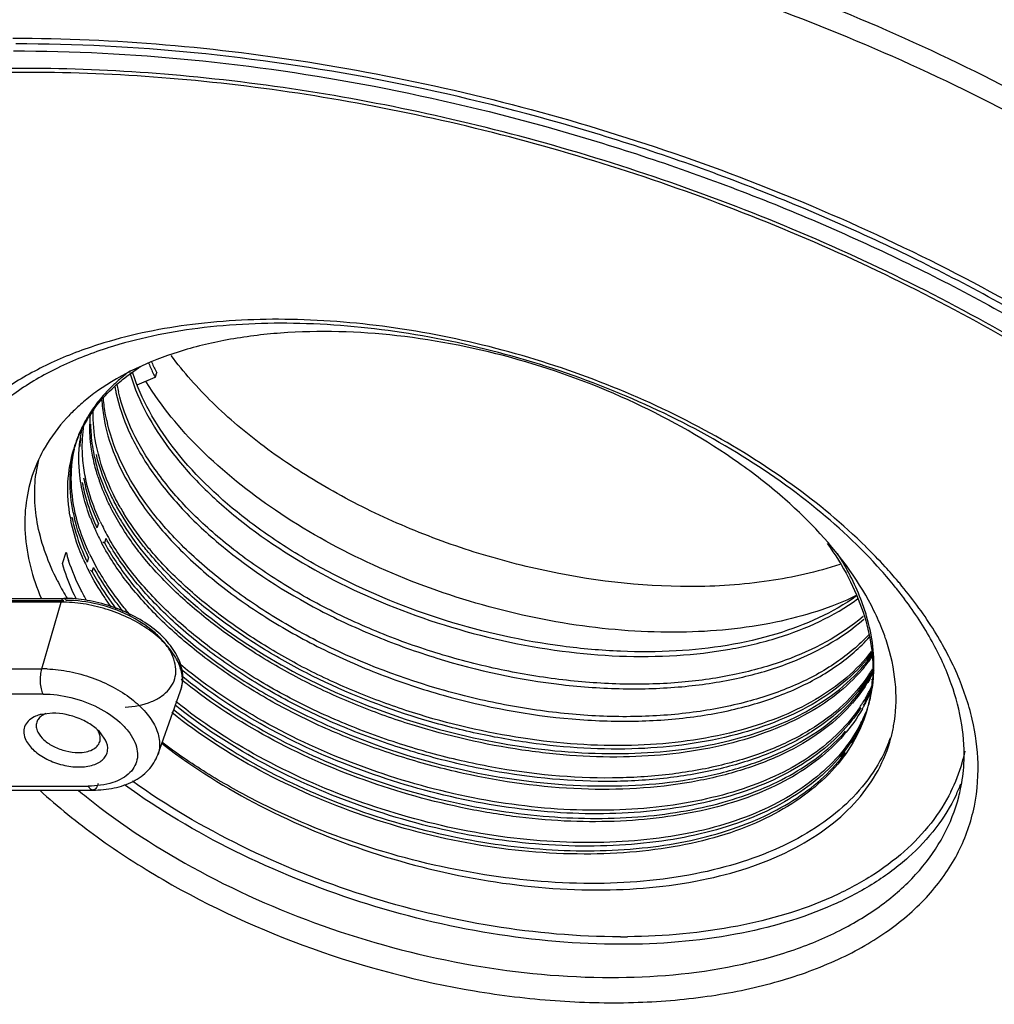
# Model space of a CAD drawing. Units: millimetres. Extents: x 0 to 594, y 0 to 420.
# Drawn here: x 440 to 493, y 319 to 373 of the extents above; entities that cross this region are included whole.
import ezdxf

# ---------------------------------------------------------------- set-up
doc = ezdxf.new("R2010")
doc.units = ezdxf.units.MM
doc.header["$LTSCALE"] = 32.67
doc.layers.add('10_ALL_FEATURES', color=7, linetype='CONTINUOUS')

msp = doc.modelspace()

# ---------------------------------------------------------------- linework, layer by layer
at = {"layer": '10_ALL_FEATURES', "color": 6, "linetype": 'CONTINUOUS'}
for p, q in [((446.985, 353.319), (446.91, 353.074)), ((445.931, 352.664), (446.91, 353.074)), ((442.538, 349.366), (442.474, 349.157)), ((442.49, 349.245), (442.48, 349.211)), ((442.5, 349.242), (442.493, 349.207)), ((443.81, 345.111), (443.734, 344.865)), ((443.28, 343.249), (443.204, 343.003)), ((443.478, 342.463), (443.554, 342.709)), ((434.977, 341.025), (441.932, 341.025)), ((485.979, 336.609), (485.981, 336.627)), ((486.067, 336.589), (486.069, 336.607)), ((447.053, 332.503), (448.296, 335.993)), ((485.7, 334.835), (485.757, 335.021)), ((441.312, 334.767), (440.697, 334.7)), ((444.206, 333.3), (443.924, 333.703)), ((435.184, 330.576), (443.505, 330.576))]:
    msp.add_line(p, q, dxfattribs=at)
at = {"layer": '10_ALL_FEATURES', "color": 7, "linetype": 'CONTINUOUS'}
for p, q in [((444.224, 344.294), (444.148, 344.048)), ((441.859, 342.92), (442.051, 343.541)), ((485.8, 336.859), (485.789, 336.844)), ((485.873, 336.951), (485.862, 336.927)), ((485.877, 336.95), (485.862, 336.927)), ((485.873, 336.829), (485.864, 336.814)), ((485.906, 337.011), (485.891, 336.988)), ((485.966, 336.935), (485.955, 336.913)), ((485.97, 336.986), (485.956, 336.962)), ((485.965, 336.948), (485.985, 336.976)), ((485.979, 336.609), (485.979, 336.594)), ((486.009, 336.93), (486.025, 336.96)), ((486.028, 336.911), (486.016, 336.889)), ((486.023, 336.599), (486.022, 336.584)), ((485.645, 335.64), (485.629, 335.619)), ((485.668, 335.631), (485.655, 335.609))]:
    msp.add_line(p, q, dxfattribs=at)
at = {"layer": '10_ALL_FEATURES', "color": 9, "linetype": 'CONTINUOUS'}
for p, q in [((441.776, 340.822), (434.788, 340.822)), ((435.053, 340.916), (441.932, 340.916)), ((440.73, 337.185), (441.776, 340.822)), ((432.409, 337.185), (440.73, 337.185)), ((440.801, 335.808), (432.48, 335.808)), ((434.942, 330.792), (443.263, 330.792))]:
    msp.add_line(p, q, dxfattribs=at)
at = {"layer": '10_ALL_FEATURES', "color": 6, "linetype": 'CONTINUOUS'}
for centre, radius, start, end in [((451.357, 332.711), 23.062, 107.7413, 107.9872), ((456.994, 358.235), 11.329, 202.5462, 202.9476), ((457.152, 358.303), 11.501, 202.9515, 206.0421), ((457.365, 358.643), 11.658, 203.6481, 204.1165), ((457.808, 358.846), 12.146, 204.1389, 207.0429), ((455.108, 356.068), 9.964, 195.9056, 196.7175), ((457.394, 358.419), 11.769, 206.031, 207.036), ((453.721, 354.398), 9.07, 190.6767, 191.3802), ((460.099, 361.223), 16.05, 211.3035, 211.5754), ((450.589, 342.767), 11.747, 125.5058, 130.2342), ((453.469, 354.101), 8.892, 189.9758, 190.2974), ((453.624, 354.13), 9.05, 190.3015, 191.9957), ((453.957, 354.447), 9.311, 191.3863, 193.4397), ((450.03, 343.443), 10.869, 130.2867, 132.4873), ((450.176, 346.718), 8.121, 138.7153, 145.3941), ((449.822, 343.671), 10.561, 132.4936, 133.4245), ((449.833, 346.963), 7.7, 145.4451, 148.7473), ((449.563, 347.121), 7.386, 150.1377, 156.172), ((449.712, 347.038), 7.557, 148.7541, 150.1517), ((453.188, 352.446), 9.216, 191.8047, 192.373), ((453.506, 352.748), 9.458, 192.3303, 193.439), ((449.428, 347.183), 7.238, 156.1899, 159.0117), ((449.384, 347.2), 7.191, 160.5401, 163.4785), ((449.398, 347.195), 7.206, 159.0133, 160.5399), ((450.283, 348.864), 7.495, 173.1291, 176.5833), ((448.011, 345.135), 8.221, 149.8365, 160.5911), ((449.387, 347.199), 7.194, 163.7597, 164.1837), ((448.144, 346.774), 7.804, 166.7075, 172.1407), ((451.803, 348.989), 9.026, 190.4751, 192.3229), ((452.162, 349.284), 9.308, 190.4004, 193.4945), ((451.645, 347.57), 9.391, 191.4668, 193.5132), ((451.439, 347.308), 9.262, 191.6022, 192.3768), ((455.204, 350.123), 12.618, 203.6278, 204.634), ((444.719, 344.987), 1.098, 233.1201, 238.7071), ((454.097, 348.227), 12.081, 204.5844, 205.6177), ((467.942, 326.061), 24.82, 38.8755, 41.6192), ((454.339, 348.45), 14.307, 206.8193, 210.8652), ((469.372, 327.211), 22.985, 36.8019, 38.8821), ((455.388, 349.057), 15.518, 210.8028, 211.255), ((475.014, 336.926), 11.134, 16.321, 16.8795), ((475.646, 335.036), 11.721, 16.6311, 19.1509), ((478.185, 337.326), 7.916, 346.2914, 354.656), ((477.967, 337.349), 8.135, 354.7682, 356.1177), ((478.704, 339.372), 7.955, 333.8865, 335.2885), ((478.66, 339.098), 7.915, 335.9864, 336.8963), ((478.519, 339.468), 8.164, 330.3269, 331.6512), ((478.518, 339.166), 8.073, 332.1633, 333.4942), ((478.615, 339.416), 8.054, 331.6495, 333.8844), ((478.587, 339.131), 7.995, 333.4935, 335.4335), ((478.356, 337.291), 7.742, 345.1111, 346.2499), ((478.636, 339.109), 7.942, 335.4352, 335.9866), ((478.443, 339.205), 8.157, 330.4155, 332.1623), ((478.375, 337.286), 7.723, 342.3683, 342.9474), ((478.383, 337.283), 7.714, 342.9475, 343.8896), ((478.375, 337.285), 7.722, 343.8897, 344.8251), ((478.368, 337.287), 7.73, 344.825, 345.1108), ((478.343, 337.575), 7.838, 333.685, 339.6365), ((479.206, 335.509), 8.098, 345.0096, 349.8041), ((442.939, 333.303), 0.987, 22.4756, 26.1621), ((479.107, 336.245), 8.384, 339.023, 340.3268), ((465.969, 357.271), 30.551, 232.2023, 232.5444)]:
    msp.add_arc(centre, radius, start, end, dxfattribs=at)
at = {"layer": '10_ALL_FEATURES', "color": 7, "linetype": 'CONTINUOUS'}
for centre, radius, start, end in [((449.76, 346.816), 7.662, 144.3024, 147.5971), ((450.958, 350.421), 7.62, 175.484, 179.2193), ((449.534, 346.954), 7.397, 148.9815, 155.1918), ((449.654, 346.884), 7.536, 147.6033, 148.9921), ((449.433, 347.003), 7.285, 155.2071, 157.7044), ((450.07, 348.728), 7.324, 168.4534, 171.729), ((449.404, 347.015), 7.254, 159.2214, 162.8277), ((449.411, 347.012), 7.261, 157.7054, 159.2211), ((450.182, 348.711), 7.437, 171.7251, 173.1273), ((454.003, 350.938), 10.725, 197.9394, 199.1488), ((456.569, 352.302), 13.508, 208.4809, 209.3145), ((457.175, 352.942), 14.016, 209.6815, 211.1612), ((451.221, 347.048), 9.085, 190.3001, 191.1259), ((453.938, 349.398), 11.293, 200.6926, 202.936), ((455.468, 350.634), 12.765, 205.156, 209.2741), ((454.758, 349.754), 12.187, 202.9765, 207.2059), ((455.285, 350.021), 12.778, 207.1911, 208.0159), ((455.604, 350.545), 12.983, 208.7788, 209.4432), ((456.01, 350.934), 13.385, 209.2596, 210.0612), ((451.561, 346.177), 9.868, 195.4931, 198.2636), ((453.712, 347.884), 11.719, 203.7384, 205.562), ((454.299, 348.692), 12.156, 205.5548, 206.1859), ((454.936, 349.012), 12.868, 206.2113, 208.7926), ((460.686, 355.329), 18.421, 220.0751, 220.3917), ((454.238, 348.135), 12.302, 205.5589, 206.9642), ((478.75, 343.133), 8.924, 318.1428, 324.3621), ((478.755, 342.847), 8.809, 319.6532, 324.05), ((478.944, 342.706), 8.574, 324.0735, 324.652), ((479.003, 342.665), 8.502, 324.6509, 326.0885), ((478.751, 341.545), 8.478, 327.4629, 328.5467), ((478.875, 341.268), 8.287, 328.8848, 329.5169), ((478.796, 341.518), 8.426, 328.5474, 328.9733), ((478.928, 341.237), 8.226, 329.5164, 330.5995), ((478.801, 340.785), 8.199, 332.1241, 333.1739), ((465.424, 357.514), 27.006, 230.7136, 231.4377), ((478.659, 341.605), 8.588, 326.2935, 326.7131), ((478.681, 341.59), 8.561, 326.7131, 327.0047), ((478.207, 337.112), 7.833, 347.822, 356.1351), ((478.808, 341.309), 8.366, 327.6236, 328.6961), ((478.71, 341.571), 8.527, 327.1856, 327.4636), ((478.722, 340.828), 8.29, 330.2964, 331.6364), ((478.888, 340.96), 8.181, 329.344, 330.4952), ((478.95, 340.925), 8.111, 330.7322, 331.4014), ((478.77, 340.801), 8.234, 331.8084, 332.1246), ((478.61, 339.653), 8.123, 332.3704, 334.5855), ((478.696, 339.611), 8.028, 334.5877, 335.8919), ((478.298, 339.827), 8.481, 327.4987, 329.121), ((478.388, 339.773), 8.376, 329.1223, 330.1854), ((478.43, 339.025), 8.11, 333.0058, 334.3928), ((478.471, 339.726), 8.281, 330.3596, 331.5959), ((478.533, 338.976), 7.996, 334.3894, 337.5044), ((478.53, 339.694), 8.213, 331.5966, 332.3728), ((478.529, 337.052), 7.505, 346.2568, 347.7483), ((477.874, 341.733), 9.459, 316.4397, 317.579), ((477.852, 341.46), 9.367, 317.8951, 319.0421), ((478.197, 339.892), 8.601, 326.2845, 327.4995), ((478.279, 339.105), 8.281, 330.3596, 331.5959), ((478.355, 339.063), 8.194, 331.5957, 333.0056), ((478.489, 337.063), 7.547, 342.8272, 344.2966), ((478.516, 337.055), 7.519, 344.2966, 346.2562), ((478.293, 337.842), 7.966, 332.0859, 335.3707), ((478.448, 337.771), 7.795, 335.3749, 337.9574)]:
    msp.add_arc(centre, radius, start, end, dxfattribs=at)
at = {"layer": '10_ALL_FEATURES', "color": 9, "linetype": 'CONTINUOUS'}
for centre, radius, start, end in [((465.372, 323.192), 28.945, 42.4982, 45.5288), ((466.978, 324.658), 26.771, 40.2242, 42.5062), ((467.659, 325.238), 25.876, 39.9229, 40.2177), ((440.729, 330.115), 7.07, 87.706, 89.9892), ((446.678, 336.568), 1.717, 340.4259, 352.7518), ((481.875, 334.687), 9.411, 343.8111, 347.7552), ((481.837, 334.702), 9.452, 333.5003, 343.7849), ((481.926, 334.432), 9.586, 334.4795, 338.4372), ((464.803, 357.13), 34.545, 230.2893, 231.2218), ((472.274, 361.301), 38.722, 269.9993, 270.5854), ((471.776, 359.593), 39.235, 269.9993, 270.5846)]:
    msp.add_arc(centre, radius, start, end, dxfattribs=at)
at = {"layer": '10_ALL_FEATURES', "color": 6, "linetype": 'CONTINUOUS'}
for points, knots in [([(442.975, 381.454), (440.296, 381.454), (435.066, 381.226), (427.5, 380.147), (420.507, 378.346), (414.195, 375.835), (408.668, 372.629), (404.032, 368.747), (400.406, 364.233), (398.731, 360.829), (398.11, 359.084)], [0, 0, 0, 0, 0.15094, 0.294457, 0.429833, 0.55688, 0.676025, 0.788366, 0.89563, 1, 1, 1, 1]), ([(528.156, 318.896), (528.611, 320.626), (529.144, 324.245), (528.775, 329.809), (527.293, 335.428), (524.761, 341.005), (521.249, 346.47), (516.825, 351.759), (511.563, 356.807), (505.544, 361.55), (498.861, 365.922), (489.114, 371.218), (475.981, 376.497), (459.596, 380.469), (448.439, 381.454), (442.975, 381.454)], [0, 0, 0, 0, 0.045593, 0.092372, 0.141236, 0.192908, 0.247868, 0.306333, 0.368269, 0.433428, 0.50139, 0.571595, 0.715946, 0.860726, 1, 1, 1, 1]), ([(439.153, 371.561), (444.704, 371.561), (456.055, 370.562), (472.735, 366.538), (486.121, 361.19), (496.058, 355.827), (502.862, 351.41), (508.979, 346.632), (514.312, 341.567), (518.774, 336.294), (522.295, 330.893), (524.813, 325.445), (526.281, 320.03), (526.659, 314.736), (526.163, 311.316), (525.735, 309.692)], [0, 0, 0, 0, 0.141046, 0.288011, 0.434589, 0.505806, 0.574637, 0.640453, 0.702745, 0.761163, 0.815561, 0.866048, 0.913047, 0.957328, 1, 1, 1, 1]), ([(511.6, 343.629), (509.443, 345.707), (504.726, 349.709), (496.869, 355.04), (488.174, 359.779), (478.84, 363.818), (469.079, 367.064), (459.111, 369.444), (449.166, 370.905), (442.553, 371.25), (439.306, 371.25)], [0, 0, 0, 0, 0.113612, 0.233976, 0.359583, 0.48865, 0.619225, 0.749289, 0.876837, 1, 1, 1, 1]), ([(439.179, 370.869), (442.419, 370.869), (449.017, 370.525), (458.94, 369.072), (468.887, 366.702), (478.63, 363.47), (487.949, 359.449), (496.635, 354.729), (504.49, 349.417), (509.209, 345.431), (511.368, 343.36)], [0, 0, 0, 0, 0.12312, 0.250617, 0.380633, 0.511174, 0.640231, 0.76586, 0.886285, 1, 1, 1, 1]), ([(512.931, 339.825), (510.019, 343.044), (503.193, 349.143), (491.249, 356.742), (477.661, 362.898), (463.152, 367.277), (450.765, 369.283), (441.051, 369.782), (434.117, 369.601), (427.533, 368.873), (419.619, 367.244), (414.045, 365.19), (410.723, 363.388)], [0, 0, 0, 0, 0.11729, 0.24573, 0.381283, 0.519116, 0.654165, 0.719172, 0.781748, 0.841437, 0.897872, 1, 1, 1, 1]), ([(486.497, 342.546), (485.344, 343.845), (482.659, 346.33), (477.962, 349.506), (472.591, 352.182), (466.788, 354.235), (460.81, 355.572), (454.926, 356.135), (449.402, 355.903), (445.925, 355.186), (444.33, 354.675)], [0, 0, 0, 0, 0.11359, 0.237915, 0.369687, 0.504976, 0.639572, 0.769321, 0.890459, 1, 1, 1, 1]), ([(486.103, 340.35), (485.351, 341.883), (483.751, 344.069), (481.101, 346.621), (477.828, 349.166), (473.065, 351.871), (466.775, 354.199), (460.247, 355.506), (454.873, 355.671), (450.881, 355.177), (447.455, 354.348), (445.09, 353.274), (443.767, 352.329)], [0, 0, 0, 0, 0.106714, 0.166435, 0.229887, 0.365331, 0.506956, 0.647472, 0.779765, 0.841043, 0.898333, 1, 1, 1, 1]), ([(444.235, 354.645), (443.328, 354.35), (441.623, 353.678), (439.345, 352.355), (437.499, 350.79), (436.549, 349.567), (436.169, 348.935)], [0, 0, 0, 0, 0.283962, 0.543483, 0.780511, 1, 1, 1, 1]), ([(476.062, 341.669), (473.327, 341.669), (469.161, 342.172), (463.787, 343.644), (459.847, 345.16), (456.173, 347.024), (452.871, 349.182), (450.042, 351.571), (448.456, 353.351), (447.778, 354.264)], [0, 0, 0, 0, 0.257014, 0.39038, 0.523257, 0.652946, 0.776942, 0.893129, 1, 1, 1, 1]), ([(445.568, 353.437), (445.496, 353.384), (445.213, 353.17), (444.941, 352.941), (444.746, 352.762)], [0, 0, 0, 0, 0.253967, 1, 1, 1, 1]), ([(445.565, 353.202), (446.001, 351.75), (447.201, 349.619), (449.393, 347.127), (452.27, 344.57), (456.66, 341.808), (462.632, 339.398), (468.962, 337.979), (474.241, 337.741), (478.186, 338.19), (481.574, 338.985), (483.912, 340.049), (485.208, 340.995)], [0, 0, 0, 0, 0.099131, 0.155749, 0.21691, 0.350173, 0.492583, 0.636088, 0.772489, 0.835873, 0.895073, 1, 1, 1, 1]), ([(485.155, 341.155), (483.849, 340.233), (480.625, 338.799), (476.168, 338.108), (472.232, 338.094), (467.998, 338.47), (462.709, 339.637), (457.709, 341.672), (454.071, 343.746), (450.949, 345.941), (447.834, 348.94), (446.15, 351.867), (445.691, 353.307)], [0, 0, 0, 0, 0.105276, 0.227774, 0.294603, 0.36412, 0.50733, 0.649471, 0.71768, 0.782727, 0.900451, 1, 1, 1, 1]), ([(444.746, 352.762), (444.686, 352.708), (444.453, 352.488), (444.231, 352.256), (444.073, 352.076)], [0, 0, 0, 0, 0.253262, 1, 1, 1, 1]), ([(485.14, 341.173), (483.753, 340.504), (480.582, 339.516), (475.396, 339.026), (469.755, 339.441), (463.998, 340.738), (458.47, 342.837), (453.502, 345.615), (449.392, 348.902), (447.243, 351.488), (446.425, 352.819)], [0, 0, 0, 0, 0.106899, 0.227944, 0.359934, 0.497956, 0.636285, 0.769156, 0.891533, 1, 1, 1, 1]), ([(444.771, 352.249), (444.926, 351.52), (445.438, 350.029), (446.68, 347.894), (448.393, 345.807), (451.338, 343.068), (454.952, 340.748), (458.99, 338.884), (463.345, 337.328), (467.87, 336.355), (472.369, 336.044), (475.565, 336.147), (478.55, 336.582), (481.994, 337.552), (484.324, 338.808), (485.549, 339.896)], [0, 0, 0, 0, 0.04667, 0.097862, 0.154075, 0.215201, 0.34934, 0.420786, 0.493674, 0.638811, 0.708919, 0.775907, 0.838879, 0.897336, 1, 1, 1, 1]), ([(485.508, 340.039), (484.274, 338.98), (481.947, 337.765), (478.527, 336.815), (475.566, 336.386), (472.401, 336.295), (469.101, 336.535), (465.742, 337.09), (462.402, 337.946), (459.159, 339.09), (456.094, 340.503), (453.274, 342.138), (450.76, 343.952), (448.609, 345.908), (446.411, 348.525), (445.262, 350.772), (444.901, 352.283)], [0, 0, 0, 0, 0.102738, 0.161272, 0.224255, 0.291101, 0.361002, 0.432963, 0.505872, 0.578568, 0.649901, 0.718774, 0.784205, 0.845402, 0.901867, 1, 1, 1, 1]), ([(443.999, 351.814), (444.005, 351.71), (444.038, 351.29), (444.102, 350.872), (444.167, 350.561)], [0, 0, 0, 0, 0.246247, 1, 1, 1, 1]), ([(444.266, 350.728), (444.244, 350.829), (444.164, 351.226), (444.111, 351.63), (444.088, 351.931)], [0, 0, 0, 0, 0.25424, 1, 1, 1, 1]), ([(442.563, 351.342), (442.397, 351.184), (441.772, 350.554), (441.234, 349.836), (440.903, 349.266)], [0, 0, 0, 0, 0.257468, 1, 1, 1, 1]), ([(485.819, 339.041), (485.29, 338.472), (484.035, 337.418), (481.778, 336.206), (479.141, 335.31), (476.186, 334.742), (472.983, 334.517), (469.61, 334.653), (466.15, 335.136), (461.549, 336.211), (457.133, 337.875), (453.132, 340.109), (450.488, 341.963), (448.221, 343.972), (445.896, 346.655), (444.681, 348.983), (444.307, 350.549)], [0, 0, 0, 0, 0.047835, 0.099967, 0.156944, 0.218706, 0.284747, 0.354261, 0.426247, 0.49955, 0.645005, 0.714891, 0.781363, 0.843533, 0.900806, 1, 1, 1, 1]), ([(444.187, 350.471), (444.532, 348.896), (445.731, 346.547), (448.035, 343.827), (450.302, 341.786), (452.962, 339.911), (455.951, 338.244), (459.19, 336.823), (463.719, 335.316), (468.395, 334.441), (472.998, 334.274), (476.225, 334.502), (479.198, 335.085), (481.843, 336.013), (484.095, 337.264), (485.34, 338.342), (485.86, 338.921)], [0, 0, 0, 0, 0.098602, 0.155817, 0.217985, 0.284474, 0.354443, 0.426849, 0.500444, 0.645972, 0.715627, 0.781672, 0.843371, 0.900304, 0.952384, 1, 1, 1, 1]), ([(452.095, 290.334), (447.594, 291.568), (438.819, 294.536), (426.524, 300.397), (415.602, 307.425), (406.502, 315.334), (400.572, 322.619), (397.176, 328.606), (395.367, 332.975), (394.246, 337.308), (393.829, 341.561), (394.126, 345.682), (394.804, 348.316), (395.253, 349.578)], [0, 0, 0, 0, 0.155173, 0.307146, 0.451789, 0.585664, 0.706502, 0.761886, 0.814029, 0.863277, 0.910173, 0.955452, 1, 1, 1, 1]), ([(442.442, 345.703), (442.324, 346.284), (442.203, 347.446), (442.343, 348.609), (442.477, 349.159)], [0, 0, 0, 0, 0.51118, 1, 1, 1, 1]), ([(440.257, 347.867), (440.074, 347.346), (439.814, 346.251), (439.744, 343.908), (440.218, 342.145), (440.693, 341.027)], [0, 0, 0, 0, 0.236762, 0.478893, 1, 1, 1, 1]), ([(441.571, 341.995), (441.096, 342.937), (440.547, 344.408), (440.303, 346.413), (440.349, 347.376), (440.413, 347.842)], [0, 0, 0, 0, 0.524293, 0.766532, 1, 1, 1, 1]), ([(442.985, 347.062), (443.022, 346.896), (443.19, 346.215), (443.431, 345.553), (443.644, 345.066)], [0, 0, 0, 0, 0.242592, 1, 1, 1, 1]), ([(443.811, 345.112), (443.735, 345.277), (443.455, 345.926), (443.234, 346.602), (443.111, 347.112)], [0, 0, 0, 0, 0.257587, 1, 1, 1, 1]), ([(442.392, 345.323), (442.43, 345.146), (442.612, 344.42), (442.875, 343.716), (443.111, 343.2)], [0, 0, 0, 0, 0.241945, 1, 1, 1, 1]), ([(443.28, 343.249), (443.195, 343.425), (442.886, 344.113), (442.645, 344.832), (442.514, 345.376)], [0, 0, 0, 0, 0.258516, 1, 1, 1, 1]), ([(485.668, 340.159), (485.584, 340.437), (485.183, 341.593), (484.612, 342.687), (484.112, 343.473)], [0, 0, 0, 0, 0.238309, 1, 1, 1, 1]), ([(443.478, 342.463), (443.57, 342.292), (443.967, 341.593), (444.419, 340.926), (444.787, 340.441)], [0, 0, 0, 0, 0.241708, 1, 1, 1, 1]), ([(445.178, 340.297), (445.02, 340.493), (444.425, 341.26), (443.895, 342.078), (443.554, 342.709)], [0, 0, 0, 0, 0.259954, 1, 1, 1, 1]), ([(484.237, 342.874), (482.987, 342.456), (480.274, 341.847), (477.507, 341.669), (476.062, 341.669)], [0, 0, 0, 0, 0.477099, 1, 1, 1, 1]), ([(448.296, 335.993), (448.397, 336.275), (448.47, 336.907), (448.184, 337.843), (447.584, 338.711), (446.729, 339.483), (445.673, 340.134), (444.478, 340.631), (443.216, 340.947), (442.355, 341.025), (441.932, 341.025)], [0, 0, 0, 0, 0.09785, 0.200866, 0.313994, 0.439409, 0.575568, 0.718205, 0.861636, 1, 1, 1, 1]), ([(491.007, 331.989), (491.047, 332.703), (490.962, 334.2), (490.361, 336.462), (489.296, 338.769), (488.326, 340.244), (487.776, 340.98)], [0, 0, 0, 0, 0.220457, 0.457857, 0.717037, 1, 1, 1, 1]), ([(486.718, 338.881), (486.676, 339.004), (486.493, 339.503), (486.28, 339.99), (486.103, 340.35)], [0, 0, 0, 0, 0.245015, 1, 1, 1, 1]), ([(486.084, 336.798), (486.12, 337.332), (486.086, 338.436), (485.857, 339.515), (485.699, 340.055)], [0, 0, 0, 0, 0.487727, 1, 1, 1, 1]), ([(487.176, 334.075), (487.301, 334.769), (487.37, 336.237), (487.09, 337.675), (486.877, 338.391)], [0, 0, 0, 0, 0.485489, 1, 1, 1, 1]), ([(485.384, 335.05), (485.062, 334.548), (484.286, 333.583), (482.827, 332.342), (481.07, 331.292), (479.045, 330.451), (476.786, 329.83), (473.429, 329.283), (468.884, 329.197), (463.291, 330.008), (457.774, 331.655), (452.668, 334.008), (449.618, 336.074), (448.26, 337.206)], [0, 0, 0, 0, 0.04404, 0.090763, 0.140839, 0.194631, 0.252252, 0.313565, 0.445525, 0.586126, 0.729534, 0.869442, 1, 1, 1, 1]), ([(448.347, 336.815), (449.65, 335.752), (452.556, 333.804), (457.386, 331.526), (462.62, 329.905), (467.953, 329.036), (473.085, 328.96), (477.075, 329.6), (479.889, 330.553), (482.233, 331.687), (483.754, 332.868), (484.547, 333.782)], [0, 0, 0, 0, 0.128984, 0.26688, 0.408353, 0.547839, 0.679928, 0.800481, 0.855669, 0.907191, 1, 1, 1, 1]), ([(447.908, 334.96), (449.259, 333.874), (452.266, 331.889), (457.26, 329.598), (462.649, 328.01), (468.107, 327.206), (473.318, 327.248), (477.328, 328.021), (480.108, 329.095), (481.88, 330.071), (483.377, 331.232), (484.196, 332.142), (484.544, 332.618)], [0, 0, 0, 0, 0.130616, 0.27003, 0.412652, 0.552586, 0.684318, 0.803651, 0.857875, 0.908383, 0.955542, 1, 1, 1, 1]), ([(485.369, 334.1), (485.105, 333.565), (484.435, 332.525), (483.096, 331.165), (481.433, 329.992), (478.731, 328.662), (475.582, 327.867), (472.186, 327.525), (468.439, 327.486), (463.595, 328.054), (457.908, 329.639), (452.609, 331.978), (449.418, 334.052), (447.995, 335.2)], [0, 0, 0, 0, 0.043437, 0.08916, 0.138093, 0.190754, 0.307627, 0.371718, 0.438929, 0.579971, 0.724863, 0.866977, 1, 1, 1, 1]), ([(440.314, 334.566), (440.192, 334.507), (439.975, 334.363), (439.761, 334.042), (439.721, 333.661), (439.8, 333.418), (439.858, 333.3)], [0, 0, 0, 0, 0.267855, 0.505321, 0.739782, 1, 1, 1, 1]), ([(440.697, 334.7), (440.662, 334.692), (440.531, 334.658), (440.403, 334.61), (440.314, 334.566)], [0, 0, 0, 0, 0.262226, 1, 1, 1, 1]), ([(440.749, 334.644), (440.678, 334.598), (440.551, 334.491), (440.471, 334.344), (440.448, 334.27)], [0, 0, 0, 0, 0.521975, 1, 1, 1, 1]), ([(440.941, 334.742), (440.923, 334.735), (440.857, 334.707), (440.794, 334.673), (440.749, 334.644)], [0, 0, 0, 0, 0.259524, 1, 1, 1, 1]), ([(443.925, 333.703), (443.775, 333.866), (443.41, 334.164), (442.553, 334.605), (441.807, 334.767), (441.312, 334.767)], [0, 0, 0, 0, 0.23013, 0.485058, 1, 1, 1, 1]), ([(484.905, 333.153), (484.988, 333.287), (485.301, 333.824), (485.552, 334.398), (485.7, 334.839)], [0, 0, 0, 0, 0.2526, 1, 1, 1, 1]), ([(440.448, 334.27), (440.422, 334.188), (440.409, 334), (440.468, 333.824), (440.51, 333.739)], [0, 0, 0, 0, 0.474245, 1, 1, 1, 1]), ([(440.51, 333.739), (440.59, 333.576), (440.854, 333.264), (441.388, 332.917), (442.028, 332.682), (442.489, 332.62), (442.717, 332.62)], [0, 0, 0, 0, 0.21148, 0.463356, 0.735263, 1, 1, 1, 1]), ([(443.887, 333.207), (443.91, 333.281), (443.926, 333.445), (443.884, 333.603), (443.852, 333.681)], [0, 0, 0, 0, 0.478413, 1, 1, 1, 1]), ([(447.39, 333.019), (449.029, 331.763), (452.661, 329.512), (458.632, 327.032), (464.947, 325.475), (471.167, 324.951), (476.865, 325.495), (481.036, 326.88), (483.683, 328.541), (485.23, 329.967), (486.381, 331.595), (486.864, 332.802), (487.028, 333.414)], [0, 0, 0, 0, 0.139006, 0.285876, 0.433601, 0.575041, 0.704037, 0.816681, 0.866857, 0.913435, 0.957369, 1, 1, 1, 1]), ([(439.858, 333.3), (439.963, 333.086), (440.31, 332.677), (441.009, 332.223), (441.849, 331.915), (442.454, 331.833), (442.752, 331.833)], [0, 0, 0, 0, 0.211485, 0.463357, 0.735258, 1, 1, 1, 1]), ([(442.717, 332.62), (442.858, 332.62), (443.123, 332.642), (443.48, 332.754), (443.751, 332.94), (443.86, 333.118), (443.887, 333.207)], [0, 0, 0, 0, 0.303752, 0.569989, 0.797786, 1, 1, 1, 1]), ([(442.752, 331.833), (443.014, 331.833), (443.394, 331.877), (443.834, 332.063), (444.082, 332.246), (444.252, 332.475), (444.362, 332.836), (444.29, 333.129), (444.206, 333.3)], [0, 0, 0, 0, 0.309637, 0.442785, 0.561606, 0.669909, 0.774356, 1, 1, 1, 1]), ([(486.936, 333.244), (486.708, 332.649), (486.101, 331.486), (484.808, 329.94), (483.148, 328.598), (481.156, 327.479), (478.868, 326.593), (475.372, 325.71), (470.5, 325.31), (464.38, 325.88), (458.208, 327.403), (453.3, 329.434), (449.706, 331.464), (448.049, 332.594), (447.266, 333.185)], [0, 0, 0, 0, 0.043322, 0.088396, 0.136282, 0.187755, 0.243242, 0.302784, 0.432628, 0.57345, 0.719398, 0.863717, 0.93326, 1, 1, 1, 1]), ([(443.505, 330.576), (443.896, 330.576), (444.653, 330.643), (445.706, 330.988), (446.569, 331.599), (446.941, 332.189), (447.053, 332.503)], [0, 0, 0, 0, 0.27403, 0.527845, 0.767002, 1, 1, 1, 1]), ([(490.725, 330.201), (490.764, 330.346), (490.902, 330.933), (490.981, 331.535), (491.007, 331.989)], [0, 0, 0, 0, 0.247582, 1, 1, 1, 1])]:
    msp.add_open_spline(points, degree=3, knots=knots, dxfattribs=at)
at = {"layer": '10_ALL_FEATURES', "color": 9, "linetype": 'CONTINUOUS'}
for points, knots in [([(442.086, 380.399), (439.403, 380.399), (434.177, 380.174), (426.636, 379.109), (419.706, 377.342), (413.503, 374.897), (408.132, 371.81), (403.686, 368.121), (400.257, 363.883), (398.687, 360.704), (398.11, 359.084)], [0, 0, 0, 0, 0.155201, 0.30217, 0.439949, 0.568088, 0.686765, 0.796938, 0.900447, 1, 1, 1, 1]), ([(528.156, 318.896), (528.579, 320.507), (529.072, 323.898), (528.702, 329.148), (527.252, 334.518), (524.763, 339.921), (521.282, 345.279), (516.867, 350.51), (511.591, 355.537), (505.537, 360.282), (498.801, 364.671), (488.96, 370.004), (475.695, 375.332), (459.155, 379.36), (447.894, 380.381), (442.382, 380.399)], [0, 0, 0, 0, 0.042679, 0.086962, 0.133953, 0.18442, 0.238788, 0.297167, 0.359416, 0.425188, 0.49398, 0.565168, 0.711731, 0.85877, 1, 1, 1, 1]), ([(513.147, 340.023), (510.198, 343.239), (503.324, 349.325), (491.342, 356.909), (477.757, 363.052), (463.263, 367.435), (448.599, 369.836), (436.609, 370.091), (427.593, 369.147), (419.586, 367.561), (413.926, 365.541), (410.528, 363.763)], [0, 0, 0, 0, 0.117591, 0.245822, 0.380874, 0.51813, 0.652733, 0.780117, 0.839946, 0.896685, 1, 1, 1, 1]), ([(400.586, 355.911), (399.653, 354.766), (398.005, 352.334), (396.293, 348.298), (395.416, 344.002), (395.386, 339.515), (396.195, 334.902), (397.823, 330.225), (400.243, 325.541), (403.42, 320.904), (407.313, 316.371), (413.536, 310.4), (422.816, 303.596), (435.515, 296.859), (444.747, 293.425), (449.524, 291.988)], [0, 0, 0, 0, 0.047552, 0.093902, 0.140245, 0.187762, 0.237494, 0.29025, 0.346567, 0.406723, 0.470768, 0.538563, 0.683981, 0.839425, 1, 1, 1, 1]), ([(485.65, 343.847), (484.404, 345.072), (481.602, 347.394), (476.844, 350.345), (471.534, 352.8), (465.881, 354.663), (460.104, 355.861), (454.427, 356.348), (449.072, 356.104), (445.684, 355.426), (444.113, 354.947)], [0, 0, 0, 0, 0.117179, 0.243028, 0.374655, 0.508663, 0.641461, 0.769556, 0.889854, 1, 1, 1, 1]), ([(444.113, 354.947), (443.188, 354.666), (441.433, 354.018), (439.049, 352.737), (437.048, 351.198), (435.967, 349.982), (435.514, 349.345)], [0, 0, 0, 0, 0.27797, 0.535901, 0.77544, 1, 1, 1, 1]), ([(491.777, 332.021), (491.757, 332.833), (491.526, 334.512), (490.671, 337.002), (489.322, 339.493), (488.155, 341.067), (487.504, 341.844)], [0, 0, 0, 0, 0.223461, 0.46262, 0.720949, 1, 1, 1, 1]), ([(441.776, 340.822), (441.784, 340.851), (441.803, 340.903), (441.844, 340.98), (441.898, 341.025), (441.932, 341.025)], [0, 0, 0, 0, 0.337343, 0.616766, 1, 1, 1, 1]), ([(448.382, 336.352), (448.414, 336.604), (448.361, 337.162), (447.976, 337.964), (447.327, 338.731), (446.452, 339.428), (445.399, 340.018), (444.229, 340.468), (443.008, 340.752), (442.181, 340.822), (441.776, 340.822)], [0, 0, 0, 0, 0.087653, 0.18717, 0.301752, 0.430577, 0.570162, 0.715444, 0.860654, 1, 1, 1, 1]), ([(441.932, 341.025), (441.943, 341.025), (442, 341.011), (442.034, 340.957), (442.053, 340.916)], [0, 0, 0, 0, 0.198091, 1, 1, 1, 1]), ([(445.278, 335.094), (445.765, 335.123), (446.467, 335.249), (447.256, 335.66), (447.687, 336.045), (447.963, 336.512), (448.065, 337.038), (447.99, 337.595), (447.749, 338.156), (447.357, 338.707), (446.625, 339.43), (445.431, 340.181), (443.8, 340.762), (442.629, 340.916), (442.053, 340.916)], [0, 0, 0, 0, 0.128148, 0.183023, 0.232326, 0.278009, 0.323076, 0.370734, 0.423391, 0.482243, 0.547384, 0.692804, 0.848616, 1, 1, 1, 1]), ([(440.801, 335.808), (440.757, 335.899), (440.691, 336.115), (440.648, 336.464), (440.656, 336.831), (440.698, 337.073), (440.73, 337.185)], [0, 0, 0, 0, 0.21797, 0.478206, 0.749997, 1, 1, 1, 1]), ([(441.012, 337.179), (441.423, 337.163), (442.256, 337.059), (443.469, 336.724), (444.609, 336.226), (445.605, 335.594), (446.398, 334.865), (446.941, 334.078), (447.194, 333.268), (447.135, 332.735), (447.053, 332.503)], [0, 0, 0, 0, 0.14472, 0.293982, 0.441399, 0.580841, 0.707292, 0.817931, 0.913546, 1, 1, 1, 1]), ([(440.801, 335.808), (441.311, 335.808), (442.346, 335.668), (443.779, 335.143), (444.817, 334.467), (445.437, 333.818), (445.758, 333.329), (445.937, 332.831), (445.963, 332.343), (445.827, 331.889), (445.536, 331.498), (445.112, 331.186), (444.36, 330.867), (443.71, 330.792), (443.263, 330.792)], [0, 0, 0, 0, 0.150945, 0.305993, 0.449613, 0.51341, 0.570712, 0.62184, 0.668357, 0.713093, 0.759474, 0.810377, 0.8674, 1, 1, 1, 1]), ([(440.612, 330.564), (441.608, 329.656), (443.771, 327.913), (448.623, 324.786), (455.446, 321.673), (462.751, 319.754), (468.657, 319.032), (472.912, 318.922), (476.934, 319.243), (480.631, 319.989), (483.433, 320.972), (485.42, 321.968), (487.149, 323.04), (488.996, 324.599), (490.647, 326.841), (491.624, 329.358), (491.799, 331.135), (491.777, 332.021)], [0, 0, 0, 0, 0.066822, 0.137389, 0.285772, 0.436487, 0.509857, 0.580393, 0.647168, 0.709473, 0.7669, 0.79379, 0.819503, 0.86769, 0.912645, 0.956072, 1, 1, 1, 1]), ([(443.505, 330.576), (443.483, 330.576), (443.42, 330.59), (443.332, 330.667), (443.285, 330.746), (443.263, 330.792)], [0, 0, 0, 0, 0.195845, 0.545229, 1, 1, 1, 1]), ([(443.801, 330.927), (443.784, 330.876), (443.747, 330.785), (443.667, 330.649), (443.567, 330.576), (443.505, 330.576)], [0, 0, 0, 0, 0.333301, 0.609782, 1, 1, 1, 1]), ([(472.295, 322.166), (469.934, 322.166), (465.108, 322.594), (458.019, 324.317), (451.274, 327.034), (447.132, 329.488), (445.238, 330.857)], [0, 0, 0, 0, 0.245682, 0.501655, 0.756779, 1, 1, 1, 1]), ([(472.273, 322.579), (469.956, 322.579), (465.219, 322.996), (458.256, 324.676), (451.621, 327.326), (447.54, 329.72), (445.67, 331.057)], [0, 0, 0, 0, 0.245503, 0.501297, 0.756425, 1, 1, 1, 1]), ([(443.167, 330.199), (445.084, 328.659), (449.375, 325.887), (456.484, 322.814), (464.055, 320.85), (469.239, 320.359), (471.775, 320.359)], [0, 0, 0, 0, 0.239939, 0.49497, 0.752611, 1, 1, 1, 1]), ([(464.338, 288.583), (469.207, 287.805), (476.485, 287.137), (486.002, 287.381), (492.672, 288.116), (498.905, 289.395), (504.619, 291.204), (509.738, 293.521), (514.193, 296.321), (517.923, 299.571), (520.869, 303.235), (522.979, 307.264), (524.213, 311.596), (524.55, 316.155), (523.994, 320.87), (522.562, 325.671), (521.093, 328.78), (520.238, 330.328)], [0, 0, 0, 0, 0.16502, 0.243448, 0.318359, 0.389323, 0.456072, 0.518537, 0.576885, 0.631572, 0.683367, 0.733338, 0.782774, 0.833035, 0.88537, 0.940795, 1, 1, 1, 1]), ([(472.176, 320.361), (474.448, 320.384), (477.767, 320.701), (481.878, 321.85), (484.524, 322.988), (486.783, 324.414), (488.611, 326.107), (489.968, 328.042), (490.535, 329.475), (490.725, 330.201)], [0, 0, 0, 0, 0.303466, 0.441254, 0.568948, 0.686905, 0.7964, 0.899706, 1, 1, 1, 1]), ([(490.577, 330.302), (490.277, 329.672), (489.518, 328.446), (487.995, 326.829), (486.099, 325.424), (483.01, 323.806), (478.355, 322.476), (474.39, 322.166), (472.295, 322.166)], [0, 0, 0, 0, 0.099681, 0.204139, 0.315491, 0.435112, 0.700699, 1, 1, 1, 1]), ([(490.296, 330.485), (489.995, 329.881), (489.245, 328.706), (487.762, 327.155), (485.928, 325.803), (482.954, 324.239), (478.488, 322.935), (474.682, 322.602), (472.67, 322.581)], [0, 0, 0, 0, 0.100091, 0.204979, 0.316648, 0.436396, 0.701633, 1, 1, 1, 1]), ([(452.637, 302.87), (448.53, 304.113), (440.56, 307.039), (429.461, 312.687), (419.71, 319.347), (414.104, 324.535), (411.673, 327.248)], [0, 0, 0, 0, 0.267085, 0.5271, 0.773237, 1, 1, 1, 1]), ([(451.851, 300.258), (447.614, 301.541), (439.392, 304.56), (427.942, 310.387), (417.882, 317.258), (412.099, 322.609), (409.591, 325.408)], [0, 0, 0, 0, 0.267085, 0.5271, 0.773237, 1, 1, 1, 1]), ([(523.411, 320.26), (523.173, 319.263), (522.544, 317.293), (521.162, 314.488), (519.353, 311.855), (516.331, 308.531), (511.476, 304.914), (504.417, 301.655), (496.198, 299.434), (487.046, 298.304), (477.211, 298.289), (470.498, 299.01), (467.092, 299.547)], [0, 0, 0, 0, 0.047132, 0.094654, 0.143234, 0.193468, 0.300585, 0.418791, 0.548904, 0.690342, 0.841484, 1, 1, 1, 1])]:
    msp.add_open_spline(points, degree=3, knots=knots, dxfattribs=at)
at = {"layer": '10_ALL_FEATURES', "color": 7, "linetype": 'CONTINUOUS'}
for points, knots in [([(444.823, 352.694), (444.922, 352.781), (445.335, 353.13), (445.777, 353.445), (446.122, 353.665)], [0, 0, 0, 0, 0.243991, 1, 1, 1, 1]), ([(443.537, 351.287), (443.628, 351.413), (444.014, 351.918), (444.461, 352.377), (444.823, 352.694)], [0, 0, 0, 0, 0.244093, 1, 1, 1, 1]), ([(443.81, 348.883), (443.76, 349.079), (443.59, 349.846), (443.518, 350.636), (443.532, 351.218)], [0, 0, 0, 0, 0.2579, 1, 1, 1, 1]), ([(443.491, 348.833), (443.464, 348.975), (443.371, 349.534), (443.333, 350.103), (443.339, 350.525)], [0, 0, 0, 0, 0.255391, 1, 1, 1, 1]), ([(443.386, 350.515), (443.387, 350.378), (443.406, 349.82), (443.482, 349.264), (443.568, 348.852)], [0, 0, 0, 0, 0.245338, 1, 1, 1, 1]), ([(442.972, 348.533), (442.957, 348.696), (442.915, 349.337), (442.95, 349.984), (443.022, 350.457)], [0, 0, 0, 0, 0.254827, 1, 1, 1, 1]), ([(442.897, 347.088), (442.856, 347.301), (442.729, 348.131), (442.724, 348.982), (442.798, 349.601)], [0, 0, 0, 0, 0.257424, 1, 1, 1, 1]), ([(442.283, 345.424), (442.168, 346.053), (442.075, 347.318), (442.292, 348.569), (442.474, 349.157)], [0, 0, 0, 0, 0.509973, 1, 1, 1, 1]), ([(442.611, 345.42), (442.453, 346.043), (442.266, 347.293), (442.374, 348.556), (442.502, 349.153)], [0, 0, 0, 0, 0.51257, 1, 1, 1, 1]), ([(444.874, 345.927), (444.738, 346.169), (444.25, 347.106), (443.88, 348.108), (443.701, 348.867)], [0, 0, 0, 0, 0.262448, 1, 1, 1, 1]), ([(444.998, 346.001), (444.863, 346.238), (444.375, 347.157), (443.999, 348.138), (443.81, 348.883)], [0, 0, 0, 0, 0.261928, 1, 1, 1, 1]), ([(443.209, 347.163), (443.18, 347.278), (443.075, 347.729), (443.004, 348.189), (442.972, 348.533)], [0, 0, 0, 0, 0.254723, 1, 1, 1, 1]), ([(443.799, 347.634), (443.767, 347.734), (443.646, 348.129), (443.548, 348.531), (443.491, 348.833)], [0, 0, 0, 0, 0.254485, 1, 1, 1, 1]), ([(443.568, 348.852), (443.62, 348.602), (443.881, 347.566), (444.308, 346.575), (444.695, 345.86)], [0, 0, 0, 0, 0.238803, 1, 1, 1, 1]), ([(444.567, 345.819), (444.498, 345.951), (444.237, 346.472), (444.013, 347.011), (443.871, 347.42)], [0, 0, 0, 0, 0.256544, 1, 1, 1, 1]), ([(443.374, 345.408), (443.321, 345.547), (443.126, 346.097), (442.977, 346.662), (442.897, 347.088)], [0, 0, 0, 0, 0.256473, 1, 1, 1, 1]), ([(443.913, 345.207), (443.838, 345.369), (443.557, 346.004), (443.334, 346.664), (443.209, 347.163)], [0, 0, 0, 0, 0.257943, 1, 1, 1, 1]), ([(446.353, 343.159), (446.175, 343.374), (445.513, 344.214), (444.932, 345.119), (444.567, 345.819)], [0, 0, 0, 0, 0.261307, 1, 1, 1, 1]), ([(444.79, 345.688), (444.908, 345.479), (445.419, 344.621), (446.017, 343.816), (446.504, 343.234)], [0, 0, 0, 0, 0.240017, 1, 1, 1, 1]), ([(446.59, 343.469), (446.422, 343.668), (445.795, 344.447), (445.235, 345.281), (444.874, 345.927)], [0, 0, 0, 0, 0.260048, 1, 1, 1, 1]), ([(446.8, 343.479), (446.645, 343.659), (446.06, 344.361), (445.531, 345.11), (445.181, 345.689)], [0, 0, 0, 0, 0.259315, 1, 1, 1, 1]), ([(442.985, 343.166), (442.907, 343.343), (442.624, 344.033), (442.414, 344.753), (442.307, 345.295)], [0, 0, 0, 0, 0.258728, 1, 1, 1, 1]), ([(443.332, 343.448), (443.254, 343.612), (442.966, 344.25), (442.738, 344.917), (442.611, 345.42)], [0, 0, 0, 0, 0.258329, 1, 1, 1, 1]), ([(444.149, 344.048), (444.534, 343.346), (445.474, 341.952), (447.888, 339.268), (450.97, 336.911), (454.496, 334.914), (458.427, 333.121), (463.63, 331.502), (469.932, 330.646), (475.009, 330.873), (478.666, 331.699), (481.701, 332.825), (483.706, 334.139), (484.729, 335.215)], [0, 0, 0, 0, 0.052394, 0.109412, 0.235603, 0.303798, 0.37427, 0.517867, 0.658443, 0.788388, 0.847766, 0.902877, 1, 1, 1, 1]), ([(485.864, 336.814), (485.481, 336.214), (484.526, 335.068), (482.683, 333.654), (480.433, 332.531), (477.839, 331.707), (474.955, 331.19), (470.718, 330.918), (466.293, 331.341), (461.879, 332.35), (458.596, 333.401), (455.458, 334.716), (452.542, 336.275), (449.914, 338.034), (447.626, 339.946), (445.731, 341.967), (444.714, 343.426), (444.298, 344.163)], [0, 0, 0, 0, 0.04497, 0.093302, 0.145872, 0.203084, 0.264833, 0.330626, 0.470982, 0.543726, 0.616645, 0.688596, 0.758477, 0.825296, 0.888177, 0.946516, 1, 1, 1, 1]), ([(485.803, 336.838), (485.411, 336.251), (484.443, 335.128), (482.588, 333.75), (480.333, 332.662), (477.743, 331.863), (474.875, 331.365), (470.673, 331.11), (466.29, 331.541), (461.916, 332.546), (458.663, 333.588), (455.554, 334.887), (452.663, 336.427), (450.053, 338.165), (447.773, 340.056), (445.874, 342.056), (444.848, 343.5), (444.426, 344.229)], [0, 0, 0, 0, 0.044995, 0.093387, 0.146188, 0.203627, 0.26544, 0.331118, 0.471196, 0.543844, 0.616648, 0.688439, 0.758126, 0.824838, 0.887803, 0.946341, 1, 1, 1, 1]), ([(484.801, 335.179), (484.321, 334.647), (483.188, 333.65), (481.149, 332.474), (478.766, 331.571), (475.093, 330.715), (469.972, 330.439), (464.709, 331.17), (460.459, 332.296), (457.336, 333.406), (454.375, 334.754), (451.644, 336.32), (449.192, 338.06), (447.066, 339.933), (445.313, 341.898), (444.383, 343.31), (444.005, 344.019)], [0, 0, 0, 0, 0.046508, 0.096959, 0.151872, 0.211158, 0.340958, 0.481698, 0.553896, 0.625807, 0.696347, 0.764557, 0.829666, 0.890965, 0.94786, 1, 1, 1, 1]), ([(483.556, 344.023), (483.981, 343.425), (484.729, 342.217), (485.547, 340.325), (486.006, 338.449), (486.063, 337.2), (486.023, 336.599)], [0, 0, 0, 0, 0.276096, 0.533092, 0.773172, 1, 1, 1, 1]), ([(443.167, 340.915), (443.065, 341.094), (442.688, 341.792), (442.374, 342.526), (442.19, 343.085)], [0, 0, 0, 0, 0.259188, 1, 1, 1, 1]), ([(485.469, 337.144), (485.044, 336.644), (484.045, 335.702), (482.242, 334.556), (480.134, 333.635), (476.872, 332.693), (473.267, 332.306), (469.491, 332.427), (465.488, 332.899), (461.501, 333.854), (457.663, 335.258), (454.933, 336.523), (452.395, 337.968), (450.091, 339.563), (448.064, 341.275), (446.881, 342.522), (446.353, 343.159)], [0, 0, 0, 0, 0.045449, 0.094419, 0.14736, 0.204308, 0.329132, 0.396389, 0.465921, 0.608159, 0.679132, 0.748804, 0.816423, 0.881264, 0.942647, 1, 1, 1, 1]), ([(446.504, 343.234), (447.595, 341.933), (450.266, 339.483), (455.059, 336.541), (460.568, 334.277), (466.416, 332.857), (471.33, 332.465), (475.084, 332.681), (479.688, 333.407), (483.467, 335.022), (485.397, 337.178)], [0, 0, 0, 0, 0.118971, 0.251505, 0.392306, 0.534608, 0.671567, 0.736127, 0.797201, 1, 1, 1, 1]), ([(485.995, 338.066), (485.606, 337.541), (484.675, 336.542), (482.953, 335.306), (480.904, 334.303), (477.688, 333.254), (473.085, 332.643), (468.25, 332.938), (464.251, 333.666), (460.243, 334.722), (456.405, 336.235), (452.887, 338.177), (450.517, 339.772), (448.427, 341.493), (447.203, 342.748), (446.655, 343.392)], [0, 0, 0, 0, 0.044907, 0.092984, 0.144933, 0.201047, 0.324923, 0.46123, 0.532272, 0.604027, 0.745857, 0.814259, 0.879847, 0.941933, 1, 1, 1, 1]), ([(485.956, 338.131), (485.562, 337.615), (484.623, 336.634), (482.89, 335.428), (480.839, 334.448), (477.635, 333.424), (473.065, 332.83), (467.234, 333.2), (462.275, 334.309), (458.393, 335.662), (455.616, 336.895), (453.027, 338.318), (450.667, 339.896), (448.578, 341.599), (447.351, 342.842), (446.8, 343.479)], [0, 0, 0, 0, 0.044892, 0.093131, 0.145314, 0.201559, 0.325268, 0.461423, 0.603945, 0.675333, 0.745564, 0.81386, 0.879483, 0.941732, 1, 1, 1, 1]), ([(442.62, 340.96), (442.539, 341.122), (442.241, 341.757), (441.998, 342.419), (441.859, 342.92)], [0, 0, 0, 0, 0.258241, 1, 1, 1, 1]), ([(444.504, 340.57), (444.385, 340.733), (443.937, 341.371), (443.536, 342.042), (443.274, 342.557)], [0, 0, 0, 0, 0.258439, 1, 1, 1, 1]), ([(445.561, 340.099), (445.373, 340.319), (444.674, 341.175), (444.052, 342.098), (443.658, 342.814)], [0, 0, 0, 0, 0.261221, 1, 1, 1, 1]), ([(485.351, 335.118), (485.019, 334.62), (484.226, 333.664), (482.186, 331.969), (479.579, 330.754), (476.65, 329.981), (474.178, 329.596), (471.553, 329.437), (467.853, 329.53), (463.125, 330.248), (457.619, 331.925), (452.536, 334.301), (449.511, 336.385), (448.169, 337.521)], [0, 0, 0, 0, 0.044166, 0.090965, 0.194892, 0.252847, 0.314438, 0.379233, 0.446711, 0.587293, 0.730653, 0.870199, 1, 1, 1, 1]), ([(484.857, 335.352), (484.96, 335.465), (485.352, 335.915), (485.699, 336.405), (485.926, 336.788)], [0, 0, 0, 0, 0.254618, 1, 1, 1, 1]), ([(485.922, 336.72), (485.852, 336.597), (485.555, 336.106), (485.209, 335.646), (484.926, 335.32)], [0, 0, 0, 0, 0.246503, 1, 1, 1, 1]), ([(485.476, 335.009), (485.184, 334.497), (484.47, 333.505), (483.095, 332.214), (481.416, 331.108), (479.454, 330.213), (477.245, 329.536), (474.828, 329.078), (472.244, 328.843), (469.534, 328.836), (466.739, 329.062), (462.943, 329.681), (458.29, 330.985), (453.106, 333.259), (449.987, 335.283), (448.589, 336.397)], [0, 0, 0, 0, 0.043743, 0.089839, 0.1391, 0.192135, 0.249154, 0.309957, 0.374149, 0.441227, 0.510636, 0.581772, 0.726037, 0.867523, 1, 1, 1, 1]), ([(485.333, 334.113), (485.053, 333.586), (484.357, 332.564), (482.993, 331.231), (481.317, 330.084), (478.604, 328.785), (474.553, 327.81), (469.206, 327.583), (463.519, 328.269), (457.872, 329.865), (452.614, 332.199), (449.446, 334.261), (448.037, 335.402)], [0, 0, 0, 0, 0.043625, 0.089574, 0.138649, 0.191395, 0.308677, 0.44008, 0.580884, 0.725517, 0.867426, 1, 1, 1, 1]), ([(485.7, 334.835), (485.519, 334.249), (485.001, 333.098), (483.829, 331.557), (482.29, 330.208), (480.415, 329.075), (478.231, 328.18), (475.778, 327.545), (473.103, 327.166), (469.24, 327.001), (464.193, 327.467), (458.231, 329.032), (452.662, 331.432), (449.308, 333.594), (447.822, 334.799)], [0, 0, 0, 0, 0.043228, 0.088031, 0.135582, 0.186692, 0.241894, 0.301429, 0.365014, 0.43209, 0.573779, 0.72053, 0.865096, 1, 1, 1, 1])]:
    msp.add_open_spline(points, degree=3, knots=knots, dxfattribs=at)
at = {"layer": '10_ALL_FEATURES', "color": 6, "linetype": 'CONTINUOUS'}
for points in [[(443.384, 342.559), (443.413, 342.524), (443.444, 342.493), (443.478, 342.463)], [(443.826, 333.739), (443.804, 333.783), (443.779, 333.826), (443.751, 333.867)]]:
    msp.add_open_spline(points, degree=3, dxfattribs=at)

doc.saveas('drawing.dxf')
